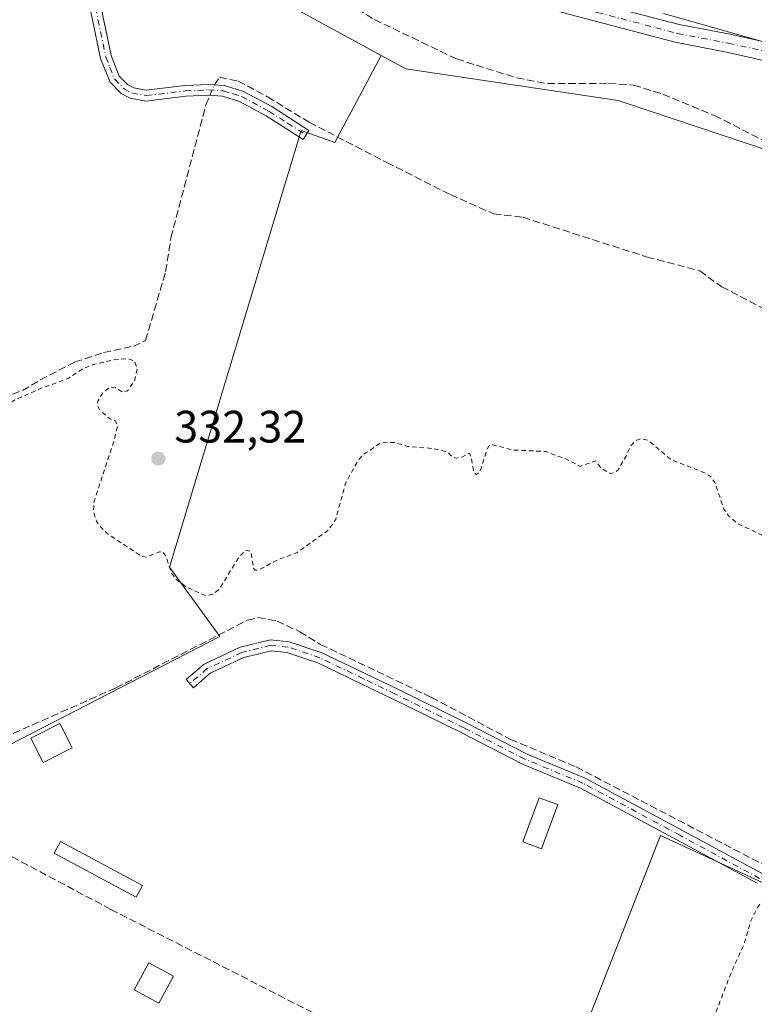
# Model space of a CAD drawing. Units: metres. Extents: x 563398 to 566857, y 4696341 to 4698679.
# Drawn here: x 564480 to 564643, y 4698099 to 4698317 of the extents above; entities that cross this region are included whole.
import ezdxf

# ---------------------------------------------------------------- set-up
doc = ezdxf.new("R2010")
doc.units = ezdxf.units.M
doc.header["$MEASUREMENT"] = 0
for name, pattern in [('DGN Style 2', [1.6480167562047852, 0.988810053722871, -0.6592067024819142]), ('DGN Style 3', [2.307223458686699, 1.648016756204785, -0.6592067024819142]), ('DGN Style 4', [2.6384748266838614, 1.318413404963828, -0.6592067024819142, 0.001648016756204785, -0.6592067024819142])]:
    doc.linetypes.add(name, pattern=pattern)
for name, color, linetype, lineweight in [('Camino Cxs', 7, 'Continuous', 0), ('Camino eje', 30, 'DGN Style 4', 13), ('Corriente artificial lineal', 4, 'DGN Style 3', 13), ('Corriente artificial lineal oculto', 135, 'DGN Style 4', 13), ('Cultivos herbáceos CxS', 92, 'Continuous', 0), ('Curva de nivel auxiliar', 30, 'DGN Style 2', 0), ('Curva de nivel normal', 30, 'Continuous', 0), ('Edificación Cxs', 1, 'Continuous', 13), ('Edificación ligera Cxs', 1, 'Continuous', 0), ('Huerta CxS', 92, 'Continuous', 0), ('Pista no pavimentada Cxs', 111, 'Continuous', 0), ('Pista no pavimentada eje', 91, 'DGN Style 4', 0), ('Punto de cota en terreno', 7, 'Continuous', 0), ('Rótulo de punto de cota en terreno', 7, 'Continuous', 0), ('Suelo desnudo CxS', 253, 'Continuous', 0), ('Vegetación y arbolados urbanos CxS', 151, 'Continuous', 0)]:
    doc.layers.add(name, color=color, linetype=linetype, lineweight=lineweight)
doc.styles.add('Style-Arial', font='txt')

# ---------------------------------------------------------------- blocks, each defined once
blk = doc.blocks.new('*U8')
at = {"layer": 'Cultivos herbáceos CxS', "color": 92, "linetype": 'Continuous', "lineweight": 0}
for points in [[(564374.4360999997, 4698455.514699999, 334.0944000000018), (564416.1700999998, 4698418.973300001, 333.9228000000003), (564475.2925000004, 4698371.9913, 333.8025000000052), (564508.3315000003, 4698337.190500001, 331.8237999999984), (564528.2525000004, 4698326.317100001, 331.4701999999961), (564560.2932000002, 4698308.828199999, 331.4238999999943), (564550.0432000002, 4698289.609400001, 331.966499999995), (564542.6348000001, 4698292.255200001, 332.198000000004), (564513.5306000002, 4698195.946699999, 332.5491999999941), (564524.6431999998, 4698180.6008, 332.9294999999984), (564453.7346000001, 4698144.088199999, 333.1576000000059), (564428.8638000004, 4698158.904899999, 332.7694999999949), (564437.1640999997, 4698179.699300001, 332.323000000004), (564465.4190999996, 4698240.9188, 332.1254999999946), (564465.7390999999, 4698241.6121, 332.1064999999944), (564464.7725000001, 4698242.0471, 332.1125999999931), (564441.0302999998, 4698252.731000001, 331.851800000004), (564388.4303000001, 4698205.668199999, 331.6741999999941)], [(564372.0762999998, 4698187.6369, 331.719299999997), (564408.5888999999, 4698166.999299999, 332.5366000000067), (564367.3139000004, 4698109.849300001, 333.2035000000033), (564400.6516000004, 4698093.974300001, 333.1677999999956), (564424.4638999999, 4698079.686699999, 333.1092000000062), (564392.7138999999, 4698019.361500001, 333.2617999999929), (564454.6265000004, 4697987.611500001, 333.3233999999939), (564522.8891000003, 4697952.6865, 333.1254000000045), (564576.8642999995, 4697920.9363, 332.8316999999952), (564615.7298999997, 4698000.4617, 332.3993000000046), (564635.7172999998, 4698050.124700001, 332.3935000000056), (564597.6683, 4698074.767300001, 332.6230000000069), (564622.0099999999, 4698136.6799, 332.7446999999956), (564659.9451000001, 4698119.1689, 332.4532000000036)]]:
    blk.add_polyline3d(points, dxfattribs=at)
blk = doc.blocks.new('5PATER')
at = {"layer": 'Vegetación y arbolados urbanos CxS', "linetype": 'Continuous', "lineweight": 0}
h = blk.add_hatch(color=51, dxfattribs=at)
edge = h.paths.add_edge_path()
edge.add_ellipse((0, 0), major_axis=(-0.1095731443231308, -0.1110710700762829), ratio=0.9994222409660322, start_angle=0, end_angle=360)

msp = doc.modelspace()

# ---------------------------------------------------------------- linework, layer by layer
at = {"layer": 'Camino Cxs', "color": 7, "linetype": 'Continuous', "lineweight": 0}
for points in [[(564495.5401, 4698333.380100001, 333.5304999999935), (564500.6401000004, 4698308.840100001, 331.7253999999957), (564502.4700999996, 4698304.280099999, 331.8937000000006), (564504.3101000004, 4698302.4101, 331.9873999999982), (564505.6501000002, 4698301.710100001, 332.0421000000061), (564508.4301000005, 4698301.200099999, 332.2755999999936), (564516.9501, 4698302.210100001, 333.1860000000015), (564522.1801000005, 4698302.460100001, 332.3668999999936), (564525.7100999998, 4698302.190099999, 332.2041999999929), (564529.9101, 4698300.9301, 332.2127999999939), (564536.1201, 4698297.5701, 332.0445999999938), (564544.3501000004, 4698292.3201, 332.6202000000048), (564543.0701000001, 4698290.3101, 332.6199000000051), (564534.9101, 4698295.5101, 332.2234999999928), (564528.9901000002, 4698298.710100001, 332.8883999999962), (564525.2701000003, 4698299.8301, 333.1830999999947), (564522.1501000002, 4698300.0701, 333.4449000000022), (564517.1501000002, 4698299.8301, 332.800900000002), (564508.3501000004, 4698298.790100001, 332.1698999999935), (564504.8701, 4698299.4301, 332.0905999999959), (564502.8701, 4698300.470100001, 332.0359999999928), (564500.4301000005, 4698302.950099999, 331.8803999999946), (564498.3501000004, 4698308.1501, 331.6719000000012), (564493.3101000004, 4698332.390100001, 333.0920000000042)], [(564495.5401, 4698333.380100001, 333.5304999999935), (564500.6401000004, 4698308.840100001, 331.7253999999957), (564502.4700999996, 4698304.280099999, 331.8937000000006), (564504.3101000004, 4698302.4101, 331.9873999999982), (564505.6501000002, 4698301.710100001, 332.0421000000061), (564508.4301000005, 4698301.200099999, 332.2755999999936), (564516.9501, 4698302.210100001, 333.1860000000015), (564522.1801000005, 4698302.460100001, 332.3668999999936), (564525.7100999998, 4698302.190099999, 332.2041999999929), (564529.9101, 4698300.9301, 332.2127999999939), (564536.1201, 4698297.5701, 332.0445999999938), (564544.3501000004, 4698292.3201, 332.6202000000048), (564543.0701000001, 4698290.3101, 332.6199000000051), (564534.9101, 4698295.5101, 332.2234999999928), (564528.9901000002, 4698298.710100001, 332.8883999999962), (564525.2701000003, 4698299.8301, 333.1830999999947), (564522.1501000002, 4698300.0701, 333.4449000000022), (564517.1501000002, 4698299.8301, 332.800900000002), (564508.3501000004, 4698298.790100001, 332.1698999999935), (564504.8701, 4698299.4301, 332.0905999999959), (564502.8701, 4698300.470100001, 332.0359999999928), (564500.4301000005, 4698302.950099999, 331.8803999999946), (564498.3501000004, 4698308.1501, 331.6719000000012), (564493.3101000004, 4698332.390100001, 333.0920000000042)], [(564643.3004999999, 4698126.1503, 332.8472000000039), (564625.6996999999, 4698135.678500001, 332.7455999999947), (564604.3239000002, 4698147.158100001, 333.9367000000057), (564591.5012999997, 4698152.445900001, 333.7283000000025), (564578.1048999997, 4698159.3431, 332.9505999999965), (564562.7736999998, 4698166.876499999, 332.9861999999994), (564555.8997, 4698170.181299999, 332.9878999999929), (564546.3076999999, 4698174.780099999, 333.4184999999998), (564539.4923, 4698177.094699999, 333.045299999998), (564536.0000999998, 4698177.4561, 333.022299999997), (564529.9660999998, 4698175.9475, 333.2195000000065), (564522.5482999999, 4698172.4943, 333.1763999999966), (564518.8378999997, 4698169.295700001, 333.2244999999967), (564517.2708999999, 4698171.113500001, 333.671199999997), (564521.2335000001, 4698174.5297, 333.6132999999973), (564529.1615000004, 4698178.2203, 333.5657999999967), (564535.8274999997, 4698179.886700001, 333.748900000006), (564540.0083, 4698179.454299999, 334.0280000000057), (564547.2156999996, 4698177.006300001, 334.0415000000066), (564556.9385000002, 4698172.344900001, 332.9961999999941), (564563.8229, 4698169.0351, 333.0146999999997), (564579.1835000003, 4698161.4871, 333.036500000002), (564592.5099, 4698154.6259, 334.1739999999991), (564605.3519000001, 4698149.3303, 333.5424000000057), (564626.8387000002, 4698137.791099999, 332.8117999999959), (564644.4275000002, 4698128.269300001, 332.980899999995)], [(564643.3004999999, 4698126.1503, 332.8472000000039), (564625.6996999999, 4698135.678500001, 332.7455999999947), (564604.3239000002, 4698147.158100001, 333.9367000000057), (564591.5012999997, 4698152.445900001, 333.7283000000025), (564578.1048999997, 4698159.3431, 332.9505999999965), (564562.7736999998, 4698166.876499999, 332.9861999999994), (564555.8997, 4698170.181299999, 332.9878999999929), (564546.3076999999, 4698174.780099999, 333.4184999999998), (564539.4923, 4698177.094699999, 333.045299999998), (564536.0000999998, 4698177.4561, 333.022299999997), (564529.9660999998, 4698175.9475, 333.2195000000065), (564522.5482999999, 4698172.4943, 333.1763999999966), (564518.8378999997, 4698169.295700001, 333.2244999999967), (564517.2708999999, 4698171.113500001, 333.671199999997), (564521.2335000001, 4698174.5297, 333.6132999999973), (564529.1615000004, 4698178.2203, 333.5657999999967), (564535.8274999997, 4698179.886700001, 333.748900000006), (564540.0083, 4698179.454299999, 334.0280000000057), (564547.2156999996, 4698177.006300001, 334.0415000000066), (564556.9385000002, 4698172.344900001, 332.9961999999941), (564563.8229, 4698169.0351, 333.0146999999997), (564579.1835000003, 4698161.4871, 333.036500000002), (564592.5099, 4698154.6259, 334.1739999999991), (564605.3519000001, 4698149.3303, 333.5424000000057), (564626.8387000002, 4698137.791099999, 332.8117999999959), (564644.4275000002, 4698128.269300001, 332.980899999995)]]:
    msp.add_polyline3d(points, dxfattribs=at)
at = {"layer": 'Camino eje', "color": 30, "linetype": 'DGN Style 4', "lineweight": 13}
for points in [[(564483.3537, 4698344.499500001, 333.2988000000041), (564488.2550999997, 4698339.925100001, 333.1114999999991), (564491.5301000001, 4698336.8651, 333.9152999999933), (564492.8701, 4698335.0251, 333.7305000000051), (564494.4250999996, 4698332.8851, 333.292300000001), (564499.4951, 4698308.495100001, 331.7011000000057), (564500.4101, 4698306.215100001, 331.7900999999983), (564501.4501, 4698303.6151, 331.8846000000049), (564503.5900999998, 4698301.440099999, 332.0054999999993), (564505.2600999996, 4698300.5701, 332.0623999999953), (564508.3901000004, 4698299.995100001, 332.2203000000009), (564517.0500999996, 4698301.020099999, 332.991200000004), (564522.1651, 4698301.265100001, 332.9082000000053), (564525.4901000002, 4698301.0101, 332.6849999999977), (564527.5900999998, 4698300.380100001, 332.6487999999954), (564529.4501, 4698299.8201, 332.5273000000016), (564535.5151000004, 4698296.540100001, 332.1420999999973), (564539.6300999997, 4698293.915100001, 332.1775000000052), (564543.7100999998, 4698291.315099999, 332.7054000000062)], [(564643.8640999999, 4698127.209899999, 332.9128000000055), (564626.2692999998, 4698136.7349, 332.7746999999945), (564604.8378999997, 4698148.2443, 333.7324999999983), (564592.0056999996, 4698153.535900001, 333.9453000000067), (564578.6441000003, 4698160.415100001, 332.9986999999965), (564563.2982999999, 4698167.955700001, 333.0048999999999), (564556.4190999996, 4698171.2631, 332.9879999999976), (564546.7616999998, 4698175.893300001, 333.7091999999975), (564539.7503000004, 4698178.274499999, 333.4327000000048), (564535.9139, 4698178.6713, 333.3815000000032), (564529.5639000004, 4698177.083900001, 333.398000000001), (564521.8909, 4698173.5119, 333.4187999999995), (564518.0544999996, 4698170.204700001, 333.4361999999965)]]:
    msp.add_polyline3d(points, dxfattribs=at)
at = {"layer": 'Corriente artificial lineal', "color": 4, "linetype": 'DGN Style 3', "lineweight": 13}
for points in [[(564494.8415999999, 4698334.341399999, 332.0589999999939), (564502.2701000003, 4698339.270099999, 332.2226999999984), (564507.2301000003, 4698340.550100001, 332.5948999999964), (564512.7500999998, 4698339.9101, 332.4355999999971), (564518.4700999996, 4698338.390100001, 332.8273999999947), (564525.5500999996, 4698335.5101, 332.7396000000008), (564531.9101, 4698333.350099999, 332.5344000000041), (564537.1501000002, 4698330.390100001, 332.704700000002), (564547.0701000001, 4698323.8301, 332.4140999999945), (564558.7901, 4698316.790100001, 332.0669999999955), (564576.9501, 4698308.0701, 331.7692999999999), (564590.2301000003, 4698303.9101, 332.2718000000023), (564596.9901000002, 4698302.630100001, 331.7275999999983), (564610.5100999996, 4698302.710100001, 331.8864000000031), (564616.0301000001, 4698302.3101, 331.982600000003), (564622.5100999996, 4698300.3101, 332.1309999999939), (564633.8701, 4698295.590100001, 332.0951000000059), (564659.1901000004, 4698282.790100001, 331.8273000000045), (564682.6300999997, 4698265.9101, 332.4870999999985), (564685.8517000005, 4698264.1622, 332.0622000000003)], [(564523.4697000004, 4698302.361500001, 331.9336999999941), (564524.6150000002, 4698304.0285, 331.7716999999975), (564528.7252000002, 4698303.209100001, 331.6735000000044), (564535.181, 4698299.716600001, 331.8502000000008), (564544.3886000002, 4698294.1074, 331.922000000006), (564561.5335999997, 4698285.217399999, 331.7382999999973), (564575.6094000004, 4698278.126599999, 331.9303000000073), (564585.1344999997, 4698273.893200001, 331.942200000005), (564591.5903000003, 4698273.1524, 331.7927999999956), (564619.0011999998, 4698264.3682, 331.6527999999962), (564630.6429000003, 4698261.299000001, 331.5282000000007), (564635.5111999996, 4698257.806500001, 331.676999999996), (564645.4595999997, 4698252.6207, 331.7063999999955), (564656.1487999996, 4698247.329, 331.5679999999993), (564665.1446000002, 4698241.1907, 331.6864999999962)], [(564452.3101000004, 4698146.0701, 333.0840000000026), (564426.9868999999, 4698159.6886, 332.6900000000023), (564461.3501000004, 4698212.550100001, 332.297000000006), (564471.0301000001, 4698229.9901, 332.3347000000067), (564478.9101, 4698234.0701, 332.3883999999962), (564481.0970999999, 4698234.8914, 332.3435000000027), (564485.0336999996, 4698237.225500001, 332.1763000000064), (564492.6536999998, 4698241.1942, 332.1116999999941), (564499.0037000002, 4698243.257999999, 332.2143999999971), (564505.5843000002, 4698244.703500001, 332.2090999999928), (564508.2701000003, 4698245.9101, 332.2397999999957), (564512.7100999998, 4698261.190099999, 332.1355999999942), (564513.8701, 4698268.630100001, 332.1579000000056), (564521.5886000004, 4698297.937899999, 332.3052000000025), (564522.4844000004, 4698300.044399999, 332.1708999999973)], [(564452.3101000004, 4698146.0701, 333.0840000000026), (564472.7100999998, 4698156.390100001, 332.9446999999927), (564501.7100999998, 4698169.270099999, 332.8067000000011), (564530.7901, 4698184.2301, 332.8160000000062), (564533.1501000002, 4698184.790100001, 332.7661999999983), (564537.3101000004, 4698183.9901, 332.7885999999999), (564542.3101000004, 4698181.670100001, 333.0188000000053), (564546.9101, 4698178.870100001, 332.9616999999998), (564571.3501000004, 4698167.190099999, 333.0390999999945), (564588.8510999996, 4698157.909800001, 332.9097000000039), (564603.3556000004, 4698151.828400001, 333.3506000000052), (564649.3137999997, 4698127.857100001, 332.7743999999948), (564683.6831999999, 4698108.4102, 332.0862999999954), (564695.6688999999, 4698101.187000001, 331.7633999999962), (564710.0357999997, 4698090.630100001, 331.8932000000059), (564723.2836999996, 4698077.745300001, 331.9622999999993), (564728.7852999996, 4698050.8071, 331.8815000000032), (564734.4763000002, 4698032.974500001, 331.920499999993), (564740.7367000004, 4698016.849500001, 331.9404000000068), (564747.1867000004, 4698006.9847, 331.7399000000005), (564757.9999000002, 4697993.7053, 331.4792000000016), (564769.9515000005, 4697972.4583, 331.7299999999959), (564781.7133, 4697954.246300001, 331.6070000000037)], [(564452.3101000004, 4698146.0701, 333.0840000000026), (564500.5900999998, 4698120.390100001, 333.0442000000039), (564593.4303000001, 4698072.950099999, 332.5653000000021), (564650.1501000002, 4698044.870100001, 332.353099999993), (564682.3501000004, 4698027.110099999, 332.4529999999941), (564690.7901, 4698022.790100001, 332.4333000000042), (564692.0701000001, 4698020.470100001, 332.4216000000015), (564691.9902999997, 4698018.390100001, 332.4340999999986), (564690.5900999998, 4698016.0701, 332.489499999996), (564684.6700999998, 4698009.989900001, 332.4772999999986)]]:
    msp.add_polyline3d(points, dxfattribs=at)
at = {"layer": 'Corriente artificial lineal oculto', "color": 135, "linetype": 'DGN Style 4', "lineweight": 13, "extrusion": (0.03670211922302773, 0.08631125597880018, 0.9955919452948084), "elevation": 426566.0559964465, "flags": 128}
msp.add_lwpolyline([(1319033.154179382, -4524478.090452745), (1319033.154179382, -4524480.619490575)], dxfattribs=at)
at = {"layer": 'Cultivos herbáceos CxS', "color": 92, "linetype": 'Continuous', "lineweight": 0}
for points in [[(564277.1207999997, 4698655.8552, 334.9909000000043), (564287.4933000002, 4698636.479900001, 335.3377000000037), (564304.8822999997, 4698592.9781, 335.4548999999971), (564301.4033000004, 4698544.257300001, 334.8635999999969), (564301.4030999999, 4698507.7169, 335.0334000000003), (564310.0972999996, 4698485.0955, 333.9758000000002), (564339.6588000003, 4698462.4747, 333.8340000000026), (564374.4360999997, 4698455.514699999, 334.0944000000018), (564416.1700999998, 4698418.973300001, 333.9228000000003), (564475.2925000004, 4698371.9913, 333.8025000000052), (564508.3315000003, 4698337.190500001, 331.8237999999984), (564528.2525000004, 4698326.317100001, 331.4701999999961), (564560.2932000002, 4698308.828199999, 331.4238999999943)], [(564560.2932000002, 4698308.828199999, 331.4238999999943), (564550.0432000002, 4698289.609400001, 331.966499999995), (564542.6348000001, 4698292.255200001, 332.198000000004), (564513.5306000002, 4698195.946699999, 332.5491999999941), (564524.6431999998, 4698180.6008, 332.9294999999984), (564453.7346000001, 4698144.088199999, 333.1576000000059), (564428.8638000004, 4698158.904899999, 332.7694999999949), (564437.1640999997, 4698179.699300001, 332.323000000004), (564465.4190999996, 4698240.9188, 332.1254999999946), (564465.7390999999, 4698241.6121, 332.1064999999944), (564464.7725000001, 4698242.0471, 332.1125999999931), (564441.0302999998, 4698252.731000001, 331.851800000004), (564388.4303000001, 4698205.668199999, 331.6741999999941)], [(564372.0762999998, 4698187.6369, 331.719299999997), (564408.5888999999, 4698166.999299999, 332.5366000000067), (564367.3139000004, 4698109.849300001, 333.2035000000033), (564400.6516000004, 4698093.974300001, 333.1677999999956), (564424.4638999999, 4698079.686699999, 333.1092000000062), (564392.7138999999, 4698019.361500001, 333.2617999999929), (564454.6265000004, 4697987.611500001, 333.3233999999939), (564522.8891000003, 4697952.6865, 333.1254000000045), (564576.8642999995, 4697920.9363, 332.8316999999952), (564615.7298999997, 4698000.4617, 332.3993000000046), (564635.7172999998, 4698050.124700001, 332.3935000000056), (564597.6683, 4698074.767300001, 332.6230000000069), (564622.0099999999, 4698136.6799, 332.7446999999956), (564659.9451000001, 4698119.1689, 332.4532000000036), (564673.8753000004, 4698114.929300001, 332.1508999999933), (564698.1210000003, 4698125.8783, 331.8996999999945), (564679.1601, 4698157.317399999, 331.6298999999999), (564733.6293000003, 4698195.2279, 330.6937999999937)]]:
    msp.add_polyline3d(points, dxfattribs=at)
at = {"layer": 'Curva de nivel auxiliar', "color": 30, "linetype": 'DGN Style 2', "lineweight": 0, "elevation": 332.5, "flags": 128}
msp.add_lwpolyline([(564756.5975000003, 4697908.410900001), (564757.4600000001, 4697908.3201), (564758.3899999997, 4697908.6501), (564760.0800000001, 4697910.090100001), (564760.9500000002, 4697911.940099999), (564759.4299999997, 4697916.280099999), (564759.7400000002, 4697918.5601), (564760.7699999996, 4697919.840100001), (564765.4900000002, 4697922.350099999), (564766.6900000004, 4697924.350099999), (564766.8300000001, 4697926.670100001), (564766.1600000003, 4697928.770099999), (564765.0800000001, 4697929.800100001), (564763.4299999997, 4697930.0801), (564761.1299999999, 4697929.5601), (564751.0700000003, 4697924.880100001), (564750.1299999999, 4697924.8301), (564750.2300000004, 4697925.5701), (564751.0999999996, 4697926.7601), (564756.9199999999, 4697931.420100001), (564757.2599999999, 4697931.9901), (564757.1699999999, 4697932.4801), (564750.4500000002, 4697935.520099999), (564746.3899999997, 4697936.6801), (564743.4500000002, 4697939.3301), (564740.6299999999, 4697942.610099999), (564738.6200000001, 4697944.390100001), (564737.8300000001, 4697946.620100001), (564736.4500000002, 4697949.100099999), (564734.0499999998, 4697951.550100001), (564734.9800000004, 4697955.170100001), (564733.1500000004, 4697956.220100001), (564729.9400000004, 4697959.8301), (564724.0099999999, 4697964.1601), (564716.4900000002, 4697967.710100001), (564714.8899999997, 4697967.700099999), (564710.5099999999, 4697965.950099999), (564709.1399999997, 4697965.960100001), (564708.5599999996, 4697966.450099999), (564708.3700000001, 4697967.2401), (564709.5300000003, 4697970.0701), (564709.2800000003, 4697971.190099999), (564708.2800000003, 4697972.1801), (564705.3600000005, 4697973.7501), (564703.1900000004, 4697974.3201), (564696.8200000003, 4697974.420100001), (564694.4800000004, 4697975.040100001), (564692.8399999999, 4697975.880100001), (564687.3899999997, 4697980.9801), (564682.3099999996, 4697983.170100001), (564681.2800000003, 4697984.050100001), (564681.0700000003, 4697985.370100001), (564681.9500000002, 4697989.2601), (564681.5099999999, 4697990.7401), (564675.2100000001, 4697988.470100001), (564671.6799999997, 4697988.030099999), (564670.7800000003, 4697988.350099999), (564670.2000000002, 4697989.0101), (564669.4299999997, 4697991.540100001), (564668.3899999997, 4697991.9301), (564666.6299999999, 4697991.940099999), (564661.6600000003, 4697988.370100001), (564654.4299999997, 4697981.640100001), (564651.7599999999, 4697979.610099999), (564648.6399999997, 4697978.550100001), (564645.8899999997, 4697979.170100001), (564641.4199999999, 4697978.6801), (564638.2800000003, 4697979.860099999), (564633.2199999997, 4697982.780099999), (564630.6600000003, 4697983.270099999), (564625.3799999999, 4697983.4901), (564623.7800000003, 4697984.0101), (564622.25, 4697985.2601), (564621.7999999998, 4697986.1601), (564621.75, 4697987.800100001), (564623.4199999999, 4697991.520099999), (564623.7000000002, 4697993.4801), (564623.1799999997, 4697995.100099999), (564621.1699999999, 4697998.360099999), (564620.7300000004, 4697999.9101), (564621.04, 4698000.860099999), (564622.6699999999, 4698003.1501), (564622.5599999996, 4698003.460100001), (564618.1500000004, 4698004.360099999), (564616.4900000002, 4698003.9801), (564614.9699999997, 4698002.1501), (564611.4800000004, 4697995.5001), (564609.7800000003, 4697993.5001), (564608.3099999996, 4697992.540100001), (564606.6399999997, 4697992.5001), (564598.4500000002, 4697993.960100001), (564595.3899999997, 4697995.130100001), (564583.9100000003, 4698001.0001), (564574.1500000004, 4698004.200099999), (564566.5099999999, 4698007.8101), (564564.2699999996, 4698009.6601), (564562.0800000001, 4698013.970100001), (564560.9400000004, 4698015.280099999), (564559.9800000004, 4698015.840100001), (564554.6900000004, 4698016.170100001), (564545.79, 4698018.100099999), (564528.4199999999, 4698025.9801), (564527, 4698026.950099999), (564526.04, 4698028.280099999), (564526.1399999997, 4698030.2501), (564527.3399999999, 4698032.2301), (564533.7699999996, 4698038.2401), (564536.4299999997, 4698047.6501), (564541.3099999996, 4698056.7601), (564542.3300000001, 4698057.6501), (564543.1399999997, 4698057.620100001), (564544.3499999996, 4698055.5701), (564548.1600000003, 4698057.890100001), (564552.6200000001, 4698058.0701), (564554.5, 4698058.7301), (564554.9699999997, 4698059.440099999), (564553.6100000005, 4698060.110099999), (564553.3600000005, 4698060.790100001), (564553.4000000004, 4698061.690099999), (564554.0300000003, 4698063.1601), (564555.2599999999, 4698064.470100001), (564559.6500000004, 4698067.460100001), (564561.4299999997, 4698069.130100001), (564567.1100000005, 4698077.520099999), (564567.0800000001, 4698077.950099999), (564566.1799999997, 4698077.960100001), (564560.1799999997, 4698075.470100001), (564554.5999999996, 4698071.9301), (564553.2800000003, 4698071.840100001), (564552.6399999997, 4698072.3201), (564552.3099999996, 4698073.200099999), (564552.5700000003, 4698074.7501), (564556.5700000003, 4698083.3201), (564558.2699999996, 4698086.190099999), (564560.4000000004, 4698088.420100001), (564562.1799999997, 4698089.350099999), (564563.0800000001, 4698089.370100001), (564563.3300000001, 4698087.220100001), (564563.9800000004, 4698085.880100001), (564571.3200000003, 4698079.220100001), (564572.7699999996, 4698078.2601), (564576.29, 4698077.3101), (564581.6600000003, 4698077.130100001), (564585.4199999999, 4698074.0001), (564586.3600000005, 4698073.550100001), (564587.9699999997, 4698073.470100001), (564591.9400000004, 4698074.340100001), (564594.3399999999, 4698074.1801), (564595.8499999996, 4698073.4801), (564599.04, 4698071.140100001), (564606.1100000005, 4698068.420100001), (564610.4199999999, 4698064.9001), (564615.0700000003, 4698064.4801), (564619.1299999999, 4698062.2501), (564620.2100000001, 4698061.9801), (564621.3300000001, 4698062.140100001), (564622.6299999999, 4698063.0601), (564624.0499999998, 4698065.5701), (564624.9100000003, 4698072.450099999), (564627.9699999997, 4698078.140100001), (564634.3200000003, 4698097.970100001), (564637.7000000002, 4698106.7501), (564640.3300000001, 4698112.4101), (564641.9600000001, 4698117.890100001), (564643.4000000004, 4698120.8101), (564644.1799999997, 4698121.7601), (564645.5999999996, 4698122.6501), (564649.4900000002, 4698123.090100001), (564652.4500000002, 4698122.700099999), (564656.7199999997, 4698120.550100001), (564657.4600000001, 4698120.5101), (564657.8799999999, 4698120.920100001), (564657.6200000001, 4698121.800100001), (564656.8700000001, 4698122.290100001), (564649.5800000001, 4698125.1601), (564647.7699999996, 4698126.9001), (564647.1100000005, 4698128.720100001), (564647.6600000003, 4698129.5701), (564648.6100000005, 4698129.6601), (564652.9100000003, 4698127.340100001), (564654.6600000003, 4698126.9301), (564656.3200000003, 4698126.9801), (564657.6699999999, 4698127.550100001), (564658.4800000004, 4698128.280099999), (564659.9699999997, 4698131.0101), (564662.1799999997, 4698138.0001), (564663.29, 4698144.0001), (564665.2100000001, 4698165.370100001), (564666.7400000002, 4698171.0101), (564670.5499999998, 4698181.4301), (564671.7599999999, 4698187.5601), (564671.5099999999, 4698189.870100001), (564670.3399999999, 4698191.040100001), (564668.3399999999, 4698192.1601), (564662.8799999999, 4698194.210100001), (564657.3799999999, 4698195.790100001), (564650.3200000003, 4698200.110099999), (564639.0199999996, 4698205.540100001), (564637.1200000001, 4698207.120100001), (564635.9800000004, 4698208.7301), (564633.9800000004, 4698214.630100001), (564632.9800000004, 4698215.9901), (564631.3399999999, 4698216.9101), (564624.3399999999, 4698219.5801), (564619.2999999998, 4698223.860099999), (564617.6699999999, 4698224.270099999), (564616.4299999997, 4698223.7601), (564615.4000000004, 4698222.690099999), (564614.3600000005, 4698220.420100001), (564612.6200000001, 4698217.360099999), (564611.8399999999, 4698216.7601), (564610.9199999999, 4698216.5801), (564608.75, 4698217.8101), (564607.6900000004, 4698219.360099999), (564604.2300000004, 4698218.1601), (564601.1900000004, 4698219.7401), (564596.5499999998, 4698221.450099999), (564589.4800000004, 4698221.7601), (564584.6500000004, 4698222.9801), (564584.1500000004, 4698222.7301), (564583.7199999997, 4698221.9801), (564582.1399999997, 4698217.0801), (564581.3099999996, 4698216.390100001), (564580.6900000004, 4698217.0001), (564580.2000000002, 4698220.210100001), (564579.75, 4698221.040100001), (564578.0800000001, 4698220.200099999), (564576.8300000001, 4698219.950099999), (564576.0899999999, 4698220.200099999), (564574.8499999996, 4698221.390100001), (564571.6399999997, 4698222.110099999), (564566.1699999999, 4698222.5701), (564563.2800000003, 4698223.4301), (564560.2400000002, 4698223.370100001), (564556.3300000001, 4698220.7601), (564555.2199999997, 4698219.5101), (564552.4299999997, 4698214.440099999), (564550.25, 4698206.450099999), (564548.5199999996, 4698203.970100001), (564541.75, 4698199.130100001), (564537.5099999999, 4698197.5601), (564533.2599999999, 4698195.290100001), (564532.5099999999, 4698195.270099999), (564532.0899999999, 4698195.7501), (564531.5, 4698199.4101), (564530.3700000001, 4698199.640100001), (564528.8899999997, 4698198.120100001), (564524.5999999996, 4698191.130100001), (564523.2300000004, 4698189.940099999), (564521.5999999996, 4698189.590100001), (564517.2800000003, 4698191.520099999), (564514.8600000005, 4698193.390100001), (564513.9400000004, 4698194.6801), (564512.8099999996, 4698198.2401), (564512.0800000001, 4698199.290100001), (564511.3399999999, 4698199.270099999), (564508.4900000002, 4698198.130100001), (564507.5099999999, 4698198.2401), (564500.2699999996, 4698203.020099999), (564498.4400000004, 4698204.6601), (564497.4100000003, 4698206.090100001), (564496.7400000002, 4698208.2501), (564496.8899999997, 4698210.380100001), (564501.2999999998, 4698223.790100001), (564502.04, 4698226.850099999), (564501.6100000005, 4698228.200099999), (564500.2999999998, 4698228.690099999), (564498.2000000002, 4698230.5101), (564497.6600000003, 4698231.640100001), (564497.7300000004, 4698232.550100001), (564498.8200000003, 4698234.390100001), (564500.4500000002, 4698235.620100001), (564501.6200000001, 4698235.5801), (564503.1500000004, 4698234.550100001), (564504.29, 4698234.8201), (564505.8200000003, 4698237.0001), (564506.4600000001, 4698239.640100001), (564505.8399999999, 4698241.390100001), (564504.4699999997, 4698241.950099999), (564501.3499999996, 4698241.670100001), (564496.75, 4698240.640100001), (564494.3700000001, 4698239.690099999), (564491.3300000001, 4698237.640100001), (564485.04, 4698235.3101), (564479.3399999999, 4698232.780099999), (564472.1600000003, 4698228.520099999), (564470.7199999997, 4698227.360099999), (564469.4400000004, 4698225.530099999), (564468.1699999999, 4698221.8301), (564467.2400000002, 4698220.170100001), (564464.4000000004, 4698216.5701), (564459.7100000001, 4698211.5101), (564455.0800000001, 4698203.2601), (564449.9699999997, 4698195.940099999), (564445.0800000001, 4698188.0701), (564437.4500000002, 4698177.540100001), (564434.3600000005, 4698172.640100001), (564430.0499999998, 4698168.610099999), (564426.5499999998, 4698164.690099999), (564424.5199999996, 4698163.630100001), (564422.2400000002, 4698163.4001), (564418.5700000003, 4698164.4001), (564409.9500000002, 4698168.4901), (564398.7300000004, 4698171.600099999), (564391.1699999999, 4698175.200099999), (564385.04, 4698176.540100001), (564383.25, 4698178.210100001), (564381.2699999996, 4698178.300100001), (564376.3099999996, 4698177.710100001), (564373.1900000004, 4698179.440099999), (564371.5499999998, 4698179.8301), (564365.7999999998, 4698179.0701), (564354.6799999997, 4698176.020099999), (564349.5899999999, 4698173.940099999), (564348.4900000002, 4698172.920100001), (564347.1600000003, 4698170.520099999), (564346.2100000001, 4698170.140100001), (564345.6299999999, 4698170.380100001), (564345.2599999999, 4698171.5101), (564345.5099999999, 4698173.920100001), (564346.9000000004, 4698179.2301), (564347.7599999999, 4698181.090100001), (564348.2699999996, 4698181.290100001), (564350.0199999996, 4698179.940099999), (564351.5999999996, 4698179.520099999), (564353.0999999996, 4698179.720100001), (564353.7400000002, 4698180.380100001), (564353.5599999996, 4698181.8301), (564350.6600000003, 4698186.1801), (564350.3700000001, 4698187.9101), (564350.7100000001, 4698190.280099999), (564354.8799999999, 4698198.440099999), (564356, 4698202.100099999), (564356.9800000004, 4698207.520099999), (564359.4500000002, 4698214.1601), (564361.1100000005, 4698216.940099999), (564363.8399999999, 4698220.290100001), (564366.5300000003, 4698225.380100001), (564369.25, 4698229.130100001), (564369.6699999999, 4698230.050100001), (564369.6200000001, 4698230.7601), (564368.7199999997, 4698230.950099999), (564363.9500000002, 4698229.0701), (564362.1399999997, 4698226.7601), (564359.9500000002, 4698222.950099999), (564358.4199999999, 4698221.7501), (564356.4299999997, 4698221.6501), (564355.7000000002, 4698221.2301), (564352.4199999999, 4698216.4101), (564351.9000000004, 4698215.140100001), (564352.2000000002, 4698214.390100001), (564355.5800000001, 4698218.220100001), (564356.0700000003, 4698218.340100001), (564356.4600000001, 4698218.0601), (564356.4400000004, 4698216.800100001), (564354.0099999999, 4698210.860099999), (564350.4800000004, 4698204.5001), (564349.5199999996, 4698199.540100001), (564348.0099999999, 4698196.420100001), (564346.8099999996, 4698195.640100001), (564331.7400000002, 4698191.5101), (564329.6799999997, 4698190.4101), (564328.7100000001, 4698189.370100001), (564328.7199999997, 4698188.380100001), (564330.3099999996, 4698187.4901), (564338.04, 4698186.970100001), (564340.9199999999, 4698186.370100001), (564342.4600000001, 4698185.0801), (564342.6500000004, 4698183.610099999), (564341.5599999996, 4698178.450099999), (564338.3300000001, 4698171.890100001), (564334.9299999997, 4698160.9101), (564332.8399999999, 4698157.780099999), (564329.1200000001, 4698154.0601), (564327.0999999996, 4698148.8301), (564325.6500000004, 4698146.7601), (564323.8700000001, 4698145.0601), (564321.75, 4698144.200099999), (564317.6500000004, 4698143.690099999), (564316.3499999996, 4698142.5701), (564312.6200000001, 4698138.1601), (564311.4000000004, 4698137.450099999), (564310.4100000003, 4698137.2601), (564308.5800000001, 4698137.520099999), (564305.6100000005, 4698138.780099999), (564303.7000000002, 4698139.1601), (564301.7199999997, 4698139.120100001), (564296.0099999999, 4698138.100099999), (564294.0599999996, 4698138.300100001), (564289.1600000003, 4698139.620100001), (564286.0300000003, 4698139.9901), (564276.4800000004, 4698139.350099999), (564260.2699999996, 4698139.6501), (564256.8399999999, 4698140.340100001), (564253.2300000004, 4698141.9901), (564239.0899999999, 4698143.270099999), (564233.1799999997, 4698145.3201), (564226.0199999996, 4698150.0601), (564220.1200000001, 4698152.870100001), (564208.4900000002, 4698156.190099999), (564206.5999999996, 4698156.370100001), (564202.8799999999, 4698156.120100001), (564199.0199999996, 4698156.840100001), (564187.1399999997, 4698160.950099999), (564176.5700000003, 4698163.7501), (564169.4699999997, 4698166.470100001), (564164.9500000002, 4698169.2401), (564161.6200000001, 4698172.850099999), (564160.3499999996, 4698173.8301), (564153.54, 4698174.600099999), (564150.5499999998, 4698175.7301), (564145.3200000003, 4698178.300100001), (564141.1299999999, 4698181.030099999), (564136.4299999997, 4698183.590100001), (564132.2300000004, 4698186.7301), (564123.2800000003, 4698191.780099999), (564118.5599999996, 4698195.0801), (564113.7800000003, 4698197.850099999), (564109.4500000002, 4698201.0001), (564107.04, 4698203.190099999), (564106.3399999999, 4698204.200099999), (564105.8300000001, 4698206.0001), (564105.7599999999, 4698207.9301), (564106.0899999999, 4698209.8201), (564108.0599999996, 4698213.050100001), (564113.9699999997, 4698219.850099999), (564115.1399999997, 4698222.8301), (564115.4800000004, 4698225.940099999), (564114.7699999996, 4698228.340100001), (564112.6299999999, 4698232.390100001), (564108.4600000001, 4698238.5001), (564106.1200000001, 4698242.8201), (564098.5199999996, 4698253.5701), (564096.54, 4698257.220100001), (564094.0199999996, 4698261.0101), (564091.7100000001, 4698266.5601), (564090.6200000001, 4698273.380100001), (564091.7000000002, 4698278.0001), (564091.6699999999, 4698281.3101), (564090.8899999997, 4698283.5001), (564089.3700000001, 4698286.0001), (564088.9400000004, 4698287.5801), (564088.8499999996, 4698290.690099999), (564089.3099999996, 4698295.9901), (564088.2800000003, 4698305.3101), (564088.5, 4698311.840100001), (564088.1299999999, 4698319.370100001), (564089.4800000004, 4698333.700099999), (564090.1699999999, 4698333.4901), (564090.7999999998, 4698332.7501), (564091.4600000001, 4698330.850099999), (564090.8099999996, 4698323.2501), (564090.8799999999, 4698319.870100001), (564091.6600000003, 4698316.2401), (564093.0599999996, 4698314.640100001), (564094.0300000003, 4698314.5101), (564095.0899999999, 4698314.850099999), (564102.8700000001, 4698318.6801), (564108.5199999996, 4698320.970100001), (564113.7599999999, 4698322.090100001), (564115.4100000003, 4698322.0101), (564116.1399999997, 4698321.540100001), (564116.4400000004, 4698320.700099999), (564116.2800000003, 4698318.290100001), (564116.5499999998, 4698316.710100001), (564117.6100000005, 4698314.6601), (564119.5599999996, 4698312.050100001), (564120.5899999999, 4698309.9101), (564122.5, 4698301.7501), (564123.9699999997, 4698297.090100001), (564123.5, 4698295.7501), (564119.3300000001, 4698292.7301), (564118.79, 4698292.100099999), (564118.7999999998, 4698291.620100001), (564119.6200000001, 4698291.220100001), (564120.8899999997, 4698291.290100001), (564125.9000000004, 4698294.280099999), (564128.4500000002, 4698294.7301), (564131.3099999996, 4698293.6601), (564133.8200000003, 4698292.0601), (564135.3499999996, 4698290.5001), (564141.7400000002, 4698277.870100001), (564143.3700000001, 4698273.8201), (564143.9500000002, 4698271.2601), (564145.0700000003, 4698268.9901), (564148.1200000001, 4698264.850099999), (564153.0999999996, 4698259.0101), (564155.5599999996, 4698254.780099999), (564161.6200000001, 4698248.2501), (564162.6100000005, 4698246.7501), (564163.2000000002, 4698245.120100001), (564163.1699999999, 4698243.420100001), (564160.54, 4698238.0601), (564161.8200000003, 4698237.700099999), (564162.2199999997, 4698236.110099999), (564162.9199999999, 4698235.100099999), (564164.3300000001, 4698234.370100001), (564168.2199999997, 4698235.610099999), (564170.9600000001, 4698235.520099999), (564174.2599999999, 4698236.2601), (564175.5300000003, 4698236.100099999), (564176.3899999997, 4698235.210100001), (564176.8799999999, 4698231.590100001), (564177.8099999996, 4698230.1501), (564181.6299999999, 4698228.0701), (564185.8200000003, 4698226.5001), (564188.3200000003, 4698224.300100001), (564191.6900000004, 4698223.720100001), (564192.0899999999, 4698222.540100001), (564191.9299999997, 4698220.4101), (564190.5899999999, 4698217.9301), (564188.7100000001, 4698211.4301), (564188.3899999997, 4698207.7301), (564186.6699999999, 4698203.550100001), (564186.2999999998, 4698201.7501), (564187.1900000004, 4698198.550100001), (564188.5, 4698196.3301), (564189.199, 4698195.856699999)], dxfattribs=at)
at = {"layer": 'Curva de nivel normal', "color": 30, "linetype": 'Continuous', "lineweight": 0, "elevation": 335, "flags": 128}
msp.add_lwpolyline([(564692.9790000003, 4698290.2774), (564691.7300000004, 4698290.1601), (564686.9400000004, 4698291.370100001), (564684.54, 4698292.530099999), (564680.6299999999, 4698293.630100001), (564676.2100000001, 4698295.780099999), (564671.5300000003, 4698298.960100001), (564660.8200000003, 4698298.200099999), (564656.7699999996, 4698298.4101), (564653.7000000002, 4698300.7601), (564651.6500000004, 4698303.0801), (564651.8399999999, 4698307.270099999), (564650.3099999996, 4698309.8101), (564647.0099999999, 4698310.700099999), (564644.1799999997, 4698312.0101), (564622.6600000003, 4698318.090100001)], dxfattribs=at)
at = {"layer": 'Edificación Cxs', "color": 1, "linetype": 'Continuous', "lineweight": 13}
for points in [[(564492.0301000001, 4698156.0701, 334.656799999997), (564485.6801000005, 4698152.8301, 335.8064000000013), (564482.9600000001, 4698158.1601, 336.2418999999936), (564489.3101000004, 4698161.390100001, 334.0311999999976), (564492.0301000001, 4698156.0701, 334.656799999997)], [(564599.3201000001, 4698143.5001, 334.9590999999928), (564595.6901000004, 4698133.7301, 334.3594000000012), (564591.5800999999, 4698135.2601, 333.8689000000013), (564595.2200999996, 4698145.020099999, 334.0130999999965), (564599.3201000001, 4698143.5001, 334.9590999999928)], [(564514.4199999999, 4698105.640100001, 334.2829999999958), (564511.1801000005, 4698099.700099999, 334.7366999999941), (564505.7701000003, 4698102.6601, 334.4603999999963), (564509.0100999996, 4698108.600099999, 333.9462000000058), (564514.4199999999, 4698105.640100001, 334.2829999999958)]]:
    msp.add_polyline3d(points, dxfattribs=at)
for points in [[(564492.0301000001, 4698156.0701, 336.2418000000035), (564485.6801000005, 4698152.8301, 336.2418000000035), (564482.9600999998, 4698158.1601, 336.2418000000035), (564489.3101000004, 4698161.390100001, 336.2418000000035)], [(564599.3201000001, 4698143.5001, 334.9590999999928), (564595.6901000004, 4698133.7301, 334.9590999999928), (564591.5800999999, 4698135.2601, 334.9590999999928), (564595.2200999996, 4698145.020099999, 334.9590999999928)], [(564514.4200999998, 4698105.640100001, 334.7366999999941), (564511.1801000005, 4698099.700099999, 334.7366999999941), (564505.7701000003, 4698102.6601, 334.7366999999941), (564509.0100999996, 4698108.600099999, 334.7366999999941)]]:
    msp.add_3dface(points, dxfattribs=at)
at = {"layer": 'Edificación ligera Cxs', "color": 1, "linetype": 'Continuous', "lineweight": 0}
msp.add_polyline3d([(564507.5672000004, 4698125.660900001, 333.8521000000038), (564506.1842999998, 4698123.0755, 334.1429000000062), (564488.0937999999, 4698132.751800001, 333.9253000000026), (564489.4768000003, 4698135.337200001, 333.7982999999949), (564507.5672000004, 4698125.660900001, 333.8521000000038)], dxfattribs=at)
msp.add_3dface([(564507.5672000004, 4698125.660900001, 334.1429000000062), (564506.1842999998, 4698123.0755, 334.1429000000062), (564488.0937999999, 4698132.751800001, 334.1429000000062), (564489.4768000003, 4698135.337200001, 334.1429000000062)], dxfattribs=at)
at = {"layer": 'Huerta CxS', "color": 92, "linetype": 'Continuous', "lineweight": 0}
for points in [[(564388.4303000001, 4698205.668199999, 331.6741999999941), (564441.0302999998, 4698252.731000001, 331.851800000004), (564464.7725000001, 4698242.0471, 332.1125999999931), (564465.7390999999, 4698241.6121, 332.1064999999944), (564465.4190999996, 4698240.9188, 332.1254999999946), (564437.1640999997, 4698179.699300001, 332.323000000004), (564428.8638000004, 4698158.904899999, 332.7694999999949), (564453.7346000001, 4698144.088199999, 333.1576000000059), (564524.6431999998, 4698180.6008, 332.9294999999984), (564513.5306000002, 4698195.946699999, 332.5491999999941), (564542.6348000001, 4698292.255200001, 332.198000000004), (564550.0432000002, 4698289.609400001, 331.966499999995), (564560.2932000002, 4698308.828199999, 331.4238999999943), (564565.7144999999, 4698305.869100001, 331.4392999999982), (564612.6653000005, 4698298.908700001, 331.6508999999933), (564643.9656999996, 4698288.468499999, 331.4327000000048)], [(564560.2932000002, 4698308.828199999, 331.4238999999943), (564550.0432000002, 4698289.609400001, 331.966499999995), (564542.6348000001, 4698292.255200001, 332.198000000004), (564513.5306000002, 4698195.946699999, 332.5491999999941), (564524.6431999998, 4698180.6008, 332.9294999999984), (564453.7346000001, 4698144.088199999, 333.1576000000059), (564428.8638000004, 4698158.904899999, 332.7694999999949), (564437.1640999997, 4698179.699300001, 332.323000000004), (564465.4190999996, 4698240.9188, 332.1254999999946), (564465.7390999999, 4698241.6121, 332.1064999999944), (564464.7725000001, 4698242.0471, 332.1125999999931), (564441.0302999998, 4698252.731000001, 331.851800000004), (564388.4303000001, 4698205.668199999, 331.6741999999941)], [(564560.2932000002, 4698308.828199999, 331.4238999999943), (564565.7144999999, 4698305.869100001, 331.4392999999982), (564612.6653000005, 4698298.908700001, 331.6508999999933), (564643.9656999996, 4698288.468499999, 331.4327000000048), (564652.6744999997, 4698283.4407, 331.2725000000065)], [(564372.0762999998, 4698187.6369, 331.719299999997), (564408.5888999999, 4698166.999299999, 332.5366000000067), (564367.3139000004, 4698109.849300001, 333.2035000000033), (564400.6516000004, 4698093.974300001, 333.1677999999956), (564424.4638999999, 4698079.686699999, 333.1092000000062), (564392.7138999999, 4698019.361500001, 333.2617999999929), (564454.6265000004, 4697987.611500001, 333.3233999999939), (564522.8891000003, 4697952.6865, 333.1254000000045), (564576.8642999995, 4697920.9363, 332.8316999999952), (564615.7298999997, 4698000.4617, 332.3993000000046), (564635.7172999998, 4698050.124700001, 332.3935000000056), (564597.6683, 4698074.767300001, 332.6230000000069), (564622.0099999999, 4698136.6799, 332.7446999999956), (564659.9451000001, 4698119.1689, 332.4532000000036), (564673.8753000004, 4698114.929300001, 332.1508999999933), (564698.1210000003, 4698125.8783, 331.8996999999945), (564679.1601, 4698157.317399999, 331.6298999999999), (564733.6293000003, 4698195.2279, 330.6937999999937)], [(564659.9451000001, 4698119.1689, 332.4532000000036), (564622.0099999999, 4698136.6799, 332.7446999999956), (564597.6683, 4698074.767300001, 332.6230000000069), (564635.7172999998, 4698050.124700001, 332.3935000000056), (564615.7298999997, 4698000.4617, 332.3993000000046), (564576.8642999995, 4697920.9363, 332.8316999999952), (564522.8891000003, 4697952.6865, 333.1254000000045), (564454.6265000004, 4697987.611500001, 333.3233999999939), (564392.7138999999, 4698019.361500001, 333.2617999999929), (564424.4638999999, 4698079.686699999, 333.1092000000062), (564400.6516000004, 4698093.974300001, 333.1677999999956), (564367.3139000004, 4698109.849300001, 333.2035000000033), (564408.5888999999, 4698166.999299999, 332.5366000000067), (564372.0762999998, 4698187.6369, 331.719299999997)]]:
    msp.add_polyline3d(points, dxfattribs=at)
at = {"layer": 'Pista no pavimentada Cxs', "color": 111, "linetype": 'Continuous', "lineweight": 0}
for points in [[(564727.6712999997, 4698290.501300001, 336.3769000000029), (564721.3101000004, 4698291.670100001, 337.4150999999983), (564708.5500999996, 4698293.4301, 337.6757999999973), (564696.9101, 4698296.710100001, 337.1251000000047), (564688.2701000003, 4698298.630100001, 336.4994000000006), (564668.9101, 4698302.3101, 335.5993000000017), (564636.5500999996, 4698309.590100001, 335.164300000004), (564625.2301000003, 4698311.7501, 334.4882999999973), (564582.3901000004, 4698323.110099999, 335.1515999999974), (564565.9501, 4698328.3101, 335.1527999999962), (564558.2301000003, 4698330.950099999, 335.2065000000002), (564531.8701, 4698341.5101, 334.4861999999994), (564522.9206999998, 4698345.843699999, 334.4189000000042)], [(564668.9101, 4698302.3101, 335.5993000000017), (564636.5500999996, 4698309.590100001, 335.164300000004), (564625.2301000003, 4698311.7501, 334.4882999999973), (564582.3901000004, 4698323.110099999, 335.1515999999974)], [(564600.2301000003, 4698322.460100001, 335.4339000000036), (564626.1201, 4698315.700099999, 335.4563999999955), (564637.3701, 4698313.550100001, 335.5948999999964), (564669.7301000003, 4698306.270099999, 336.4851000000053)], [(564600.2301000003, 4698322.460100001, 335.4339000000036), (564626.1201, 4698315.700099999, 335.4563999999955), (564637.3701, 4698313.550100001, 335.5948999999964), (564669.7301000003, 4698306.270099999, 336.4851000000053)]]:
    msp.add_polyline3d(points, dxfattribs=at)
at = {"layer": 'Pista no pavimentada eje', "color": 91, "linetype": 'DGN Style 4', "lineweight": 0}
msp.add_polyline3d([(564522.0827000003, 4698348.5689, 334.6248999999953), (564523.8901000004, 4698347.590100001, 334.6076999999932), (564528.7200999996, 4698345.0701, 334.8432999999932), (564532.6201, 4698343.390100001, 334.8340000000026), (564545.7550999997, 4698338.1251, 335.3231999999989), (564558.9351000004, 4698332.845100001, 335.341499999995), (564566.5850999998, 4698330.2301, 335.4591999999975), (564582.9600999998, 4698325.050100001, 335.293399999995), (564591.3101000004, 4698322.7851, 335.0970999999991), (564608.0100999996, 4698318.356699999, 334.9793000000063), (564620.9550999999, 4698314.976700001, 334.8781000000017), (564625.6750999996, 4698313.725099999, 334.8551000000007), (564636.9600999998, 4698311.5701, 335.1897999999928), (564669.3201000001, 4698304.290100001, 336.019100000005), (564688.6801000005, 4698300.610099999, 336.6083000000072), (564697.4051000001, 4698298.670100001, 337.1209999999992), (564703.1451000003, 4698297.0551, 336.8698000000004), (564708.9650999998, 4698295.415100001, 337.1624000000011), (564715.3450999996, 4698294.5351, 337.3877000000066), (564721.6300999997, 4698293.665100001, 336.9073000000063), (564731.3793000003, 4698291.874700001, 336.4391999999934)], dxfattribs=at)
at = {"layer": 'Suelo desnudo CxS', "color": 253, "linetype": 'Continuous', "lineweight": 0}
for points in [[(564277.1207999997, 4698655.8552, 334.9909000000043), (564287.4933000002, 4698636.479900001, 335.3377000000037), (564304.8822999997, 4698592.9781, 335.4548999999971), (564301.4033000004, 4698544.257300001, 334.8635999999969), (564301.4030999999, 4698507.7169, 335.0334000000003), (564310.0972999996, 4698485.0955, 333.9758000000002), (564339.6588000003, 4698462.4747, 333.8340000000026), (564374.4360999997, 4698455.514699999, 334.0944000000018), (564416.1700999998, 4698418.973300001, 333.9228000000003), (564475.2925000004, 4698371.9913, 333.8025000000052), (564508.3315000003, 4698337.190500001, 331.8237999999984), (564528.2525000004, 4698326.317100001, 331.4701999999961), (564560.2932000002, 4698308.828199999, 331.4238999999943)], [(564643.9656999996, 4698288.468499999, 331.4327000000048), (564612.6653000005, 4698298.908700001, 331.6508999999933), (564565.7144999999, 4698305.869100001, 331.4392999999982), (564560.2932000002, 4698308.828199999, 331.4238999999943), (564528.2525000004, 4698326.317100001, 331.4701999999961)], [(564560.2932000002, 4698308.828199999, 331.4238999999943), (564565.7144999999, 4698305.869100001, 331.4392999999982), (564612.6653000005, 4698298.908700001, 331.6508999999933), (564643.9656999996, 4698288.468499999, 331.4327000000048), (564652.6744999997, 4698283.4407, 331.2725000000065)]]:
    msp.add_polyline3d(points, dxfattribs=at)

# ---------------------------------------------------------------- block references
at = {"layer": 'Cultivos herbáceos CxS', "color": 92, "linetype": 'Continuous', "lineweight": 0}
msp.add_blockref('*U8', (0, 0), dxfattribs=at)
at = {"layer": 'Punto de cota en terreno', "color": 7, "linetype": 'Continuous', "lineweight": 0, "xscale": 10, "yscale": 10, "zscale": 10}
msp.add_blockref('5PATER', (564511.0800000001, 4698219.890000001, 332.320000000007), dxfattribs=at)

# ---------------------------------------------------------------- texts
at = {"layer": 'Rótulo de punto de cota en terreno', "color": 7, "linetype": 'Continuous', "lineweight": 0, "style": 'Style-Arial'}
msp.add_text('332,32', height=7.000000000000002, dxfattribs=at).set_placement((564514.6078000005, 4698223.4178))

doc.saveas('drawing.dxf')
